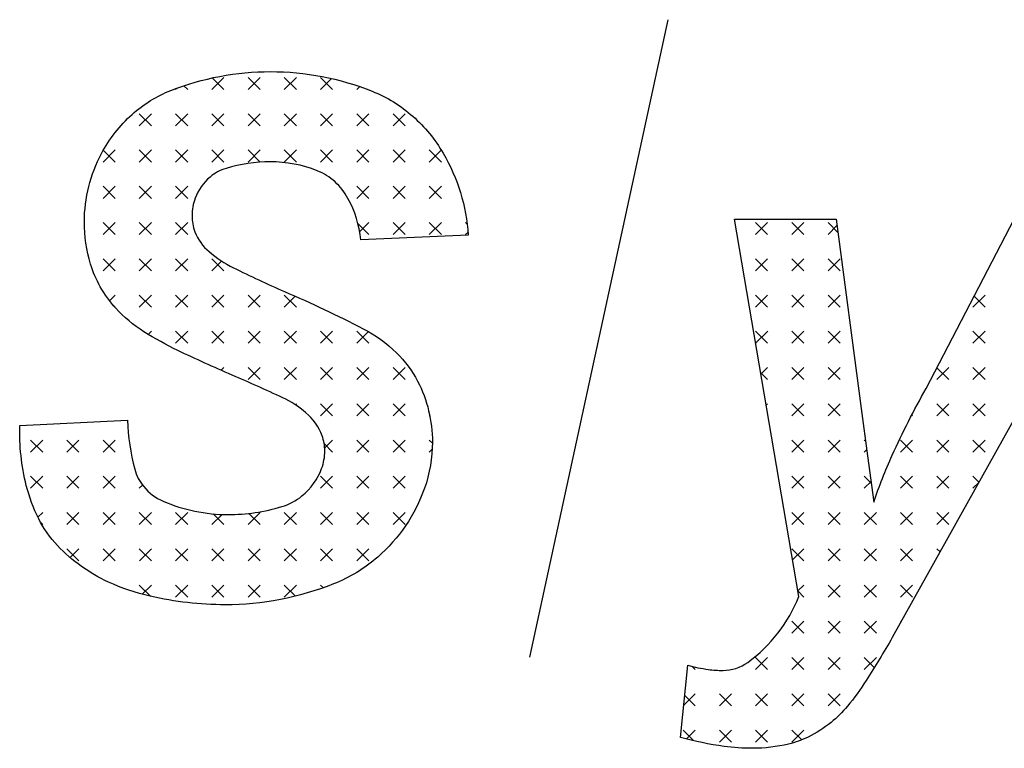
# Model space of a CAD drawing. Units: millimetres. Extents: x 1176 to 1473, y -3006 to -2586.
# Drawn here: x 1409 to 1421, y -2968 to -2960 of the extents above; entities that cross this region are included whole.
import ezdxf

# ---------------------------------------------------------------- set-up
doc = ezdxf.new("R2010")
doc.units = ezdxf.units.MM
doc.header["$LTSCALE"] = 5
doc.linetypes.add('AUSGEZOGEN', pattern=[0])
doc.layers.add('RAHMENSCHRIFT', color=18, linetype='Continuous')

# ---------------------------------------------------------------- blocks, each defined once
blk = doc.blocks.new('*X1')
at = {"layer": 'RAHMENSCHRIFT', "color": 8, "linetype": 'AUSGEZOGEN', "lineweight": 18}
for p, q in [((1411.456, -2960.585), (1411.597, -2960.444)), ((1411.597, -2960.585), (1411.46, -2960.449)), ((1411.88, -2960.585), (1412.022, -2960.444)), ((1412.022, -2960.585), (1411.88, -2960.444)), ((1412.304, -2960.585), (1412.446, -2960.444)), ((1412.446, -2960.585), (1412.304, -2960.444)), ((1412.87, -2960.585), (1412.729, -2960.444)), ((1412.729, -2960.585), (1412.858, -2960.456)), ((1411.032, -2960.585), (1411.049, -2960.568)), ((1411.173, -2960.585), (1411.128, -2960.54)), ((1413.153, -2960.585), (1413.188, -2960.55)), ((1410.607, -2961.01), (1410.749, -2960.868)), ((1410.749, -2961.01), (1410.607, -2960.868)), ((1411.032, -2961.01), (1411.173, -2960.868)), ((1411.173, -2961.01), (1411.032, -2960.868)), ((1411.456, -2961.01), (1411.597, -2960.868)), ((1411.597, -2961.01), (1411.456, -2960.868)), ((1411.88, -2961.01), (1412.022, -2960.868)), ((1412.022, -2961.01), (1411.88, -2960.868)), ((1412.304, -2961.01), (1412.446, -2960.868)), ((1412.446, -2961.01), (1412.304, -2960.868)), ((1412.729, -2961.01), (1412.87, -2960.868)), ((1412.87, -2961.01), (1412.729, -2960.868)), ((1413.153, -2961.01), (1413.294, -2960.868)), ((1413.294, -2961.01), (1413.153, -2960.868)), ((1413.577, -2961.01), (1413.719, -2960.868)), ((1413.719, -2961.01), (1413.577, -2960.868)), ((1410.183, -2961.434), (1410.324, -2961.292)), ((1410.607, -2961.434), (1410.749, -2961.292)), ((1410.749, -2961.434), (1410.607, -2961.292)), ((1411.032, -2961.434), (1411.173, -2961.292)), ((1411.173, -2961.434), (1411.032, -2961.292)), ((1411.456, -2961.434), (1411.597, -2961.292)), ((1411.597, -2961.434), (1411.456, -2961.292)), ((1411.88, -2961.434), (1412.022, -2961.292)), ((1412.022, -2961.434), (1411.88, -2961.292)), ((1412.304, -2961.434), (1412.446, -2961.292)), ((1412.446, -2961.434), (1412.304, -2961.292)), ((1412.729, -2961.434), (1412.87, -2961.292)), ((1412.87, -2961.434), (1412.729, -2961.292)), ((1413.153, -2961.434), (1413.294, -2961.292)), ((1413.294, -2961.434), (1413.153, -2961.292)), ((1413.577, -2961.434), (1413.719, -2961.292)), ((1413.719, -2961.434), (1413.577, -2961.292)), ((1414.143, -2961.434), (1414.001, -2961.292)), ((1410.324, -2961.434), (1410.185, -2961.294)), ((1414.001, -2961.434), (1414.142, -2961.293)), ((1410.183, -2961.858), (1410.324, -2961.717)), ((1410.324, -2961.858), (1410.183, -2961.717)), ((1410.607, -2961.858), (1410.749, -2961.717)), ((1410.749, -2961.858), (1410.607, -2961.717)), ((1411.032, -2961.858), (1411.173, -2961.717)), ((1411.173, -2961.858), (1411.032, -2961.717)), ((1413.153, -2961.858), (1413.294, -2961.717)), ((1413.294, -2961.858), (1413.153, -2961.717)), ((1413.577, -2961.858), (1413.719, -2961.717)), ((1413.719, -2961.858), (1413.577, -2961.717)), ((1414.001, -2961.858), (1414.143, -2961.717)), ((1414.143, -2961.858), (1414.001, -2961.717)), ((1410.183, -2962.282), (1410.324, -2962.141)), ((1410.324, -2962.282), (1410.183, -2962.141)), ((1410.607, -2962.282), (1410.749, -2962.141)), ((1410.749, -2962.282), (1410.607, -2962.141)), ((1411.032, -2962.282), (1411.173, -2962.141)), ((1411.173, -2962.282), (1411.032, -2962.141)), ((1413.294, -2962.282), (1413.164, -2962.152)), ((1413.185, -2962.25), (1413.294, -2962.141)), ((1413.577, -2962.282), (1413.719, -2962.141)), ((1413.719, -2962.282), (1413.577, -2962.141)), ((1414.001, -2962.282), (1414.143, -2962.141)), ((1414.143, -2962.282), (1414.001, -2962.141)), ((1414.445, -2962.161), (1414.426, -2962.141)), ((1417.82, -2962.282), (1417.961, -2962.141)), ((1417.961, -2962.282), (1417.82, -2962.141)), ((1418.244, -2962.282), (1418.385, -2962.141)), ((1418.385, -2962.282), (1418.244, -2962.141)), ((1418.784, -2962.257), (1418.668, -2962.141)), ((1418.668, -2962.282), (1418.773, -2962.177)), ((1414.426, -2962.282), (1414.455, -2962.253)), ((1410.183, -2962.707), (1410.324, -2962.565)), ((1410.324, -2962.707), (1410.183, -2962.565)), ((1410.607, -2962.707), (1410.749, -2962.565)), ((1410.749, -2962.707), (1410.607, -2962.565)), ((1411.032, -2962.707), (1411.173, -2962.565)), ((1411.173, -2962.707), (1411.032, -2962.565)), ((1411.597, -2962.707), (1411.456, -2962.565)), ((1411.456, -2962.707), (1411.57, -2962.592)), ((1417.82, -2962.707), (1417.961, -2962.565)), ((1417.961, -2962.707), (1417.82, -2962.565)), ((1418.244, -2962.707), (1418.385, -2962.565)), ((1418.385, -2962.707), (1418.244, -2962.565)), ((1418.81, -2962.707), (1418.668, -2962.565)), ((1418.669, -2962.706), (1418.81, -2962.565)), ((1410.258, -2963.056), (1410.324, -2962.99)), ((1410.607, -2963.131), (1410.749, -2962.99)), ((1410.749, -2963.131), (1410.607, -2962.99)), ((1411.032, -2963.131), (1411.173, -2962.99)), ((1411.173, -2963.131), (1411.032, -2962.99)), ((1411.456, -2963.131), (1411.597, -2962.99)), ((1411.597, -2963.131), (1411.456, -2962.99)), ((1411.88, -2963.131), (1412.022, -2962.99)), ((1412.022, -2963.131), (1411.88, -2962.99)), ((1412.446, -2963.131), (1412.304, -2962.99)), ((1412.304, -2963.131), (1412.432, -2963.003)), ((1417.82, -2963.131), (1417.961, -2962.99)), ((1417.961, -2963.131), (1417.82, -2962.99)), ((1418.385, -2963.131), (1418.244, -2962.99)), ((1418.245, -2963.13), (1418.386, -2962.989)), ((1418.668, -2963.131), (1418.81, -2962.99)), ((1418.81, -2963.131), (1418.668, -2962.99)), ((1420.365, -2963.131), (1420.507, -2962.99)), ((1420.507, -2963.131), (1420.379, -2963.003)), ((1410.324, -2963.131), (1410.296, -2963.103)), ((1410.712, -2963.451), (1410.749, -2963.414)), ((1411.032, -2963.555), (1411.173, -2963.414)), ((1411.173, -2963.555), (1411.032, -2963.414)), ((1411.456, -2963.555), (1411.597, -2963.414)), ((1411.597, -2963.555), (1411.456, -2963.414)), ((1411.88, -2963.555), (1412.022, -2963.414)), ((1412.022, -2963.555), (1411.88, -2963.414)), ((1412.304, -2963.555), (1412.446, -2963.414)), ((1412.446, -2963.555), (1412.304, -2963.414)), ((1412.729, -2963.555), (1412.87, -2963.414)), ((1412.87, -2963.555), (1412.729, -2963.414)), ((1413.294, -2963.555), (1413.153, -2963.414)), ((1413.153, -2963.555), (1413.29, -2963.418)), ((1417.82, -2963.555), (1417.962, -2963.413)), ((1417.961, -2963.555), (1417.82, -2963.414)), ((1418.244, -2963.555), (1418.385, -2963.414)), ((1418.385, -2963.555), (1418.244, -2963.414)), ((1418.668, -2963.555), (1418.81, -2963.414)), ((1418.81, -2963.555), (1418.668, -2963.414)), ((1420.365, -2963.555), (1420.507, -2963.414)), ((1420.507, -2963.555), (1420.365, -2963.414)), ((1411.564, -2963.871), (1411.597, -2963.838)), ((1411.88, -2963.979), (1412.022, -2963.838)), ((1412.022, -2963.979), (1411.88, -2963.838)), ((1412.304, -2963.979), (1412.446, -2963.838)), ((1412.446, -2963.979), (1412.304, -2963.838)), ((1412.729, -2963.979), (1412.87, -2963.838)), ((1412.87, -2963.979), (1412.729, -2963.838)), ((1413.153, -2963.979), (1413.294, -2963.838)), ((1413.294, -2963.979), (1413.153, -2963.838)), ((1413.577, -2963.979), (1413.719, -2963.838)), ((1413.719, -2963.979), (1413.577, -2963.838)), ((1417.961, -2963.979), (1417.879, -2963.897)), ((1417.882, -2963.917), (1417.961, -2963.838)), ((1418.244, -2963.979), (1418.385, -2963.838)), ((1418.385, -2963.979), (1418.244, -2963.838)), ((1418.668, -2963.979), (1418.81, -2963.838)), ((1418.81, -2963.979), (1418.668, -2963.838)), ((1419.941, -2963.979), (1420.083, -2963.838)), ((1420.083, -2963.979), (1419.943, -2963.84)), ((1420.365, -2963.979), (1420.507, -2963.838)), ((1420.507, -2963.979), (1420.365, -2963.838)), ((1412.434, -2964.274), (1412.446, -2964.262)), ((1412.729, -2964.404), (1412.87, -2964.262)), ((1412.87, -2964.404), (1412.729, -2964.262)), ((1413.153, -2964.404), (1413.294, -2964.262)), ((1413.294, -2964.404), (1413.153, -2964.262)), ((1413.577, -2964.404), (1413.719, -2964.262)), ((1413.719, -2964.404), (1413.577, -2964.262)), ((1417.944, -2964.279), (1417.961, -2964.262)), ((1418.244, -2964.404), (1418.385, -2964.262)), ((1418.385, -2964.404), (1418.244, -2964.262)), ((1418.668, -2964.404), (1418.81, -2964.262)), ((1418.81, -2964.404), (1418.668, -2964.262)), ((1419.941, -2964.404), (1420.083, -2964.262)), ((1420.083, -2964.404), (1419.941, -2964.262)), ((1420.365, -2964.404), (1420.507, -2964.262)), ((1420.507, -2964.404), (1420.365, -2964.262)), ((1414.001, -2964.404), (1414.006, -2964.399)), ((1419.658, -2964.404), (1419.649, -2964.394)), ((1409.335, -2964.828), (1409.476, -2964.687)), ((1409.476, -2964.828), (1409.335, -2964.687)), ((1409.759, -2964.828), (1409.9, -2964.687)), ((1409.9, -2964.828), (1409.759, -2964.687)), ((1410.183, -2964.828), (1410.324, -2964.687)), ((1410.324, -2964.828), (1410.183, -2964.687)), ((1412.87, -2964.828), (1412.77, -2964.728)), ((1412.777, -2964.78), (1412.87, -2964.687)), ((1413.153, -2964.828), (1413.294, -2964.687)), ((1413.294, -2964.828), (1413.153, -2964.687)), ((1413.577, -2964.828), (1413.719, -2964.687)), ((1413.719, -2964.828), (1413.577, -2964.687)), ((1414.038, -2964.723), (1414.001, -2964.687)), ((1418.244, -2964.828), (1418.385, -2964.687)), ((1418.385, -2964.828), (1418.244, -2964.687)), ((1418.668, -2964.828), (1418.81, -2964.687)), ((1418.81, -2964.828), (1418.668, -2964.687)), ((1419.109, -2964.703), (1419.093, -2964.687)), ((1419.517, -2964.828), (1419.658, -2964.687)), ((1419.658, -2964.828), (1419.517, -2964.687)), ((1419.941, -2964.828), (1420.083, -2964.687)), ((1420.083, -2964.828), (1419.941, -2964.687)), ((1420.365, -2964.828), (1420.507, -2964.687)), ((1420.507, -2964.828), (1420.365, -2964.687)), ((1414.001, -2964.828), (1414.036, -2964.794)), ((1419.093, -2964.828), (1419.122, -2964.799)), ((1409.335, -2965.252), (1409.476, -2965.111)), ((1409.476, -2965.252), (1409.335, -2965.111)), ((1409.759, -2965.252), (1409.9, -2965.111)), ((1409.9, -2965.252), (1409.759, -2965.111)), ((1410.183, -2965.252), (1410.324, -2965.111)), ((1410.324, -2965.252), (1410.183, -2965.111)), ((1412.729, -2965.252), (1412.87, -2965.111)), ((1412.87, -2965.252), (1412.729, -2965.111)), ((1413.153, -2965.252), (1413.294, -2965.111)), ((1413.294, -2965.252), (1413.153, -2965.111)), ((1413.577, -2965.252), (1413.719, -2965.111)), ((1413.719, -2965.252), (1413.577, -2965.111)), ((1418.244, -2965.252), (1418.385, -2965.111)), ((1418.385, -2965.252), (1418.244, -2965.111)), ((1418.668, -2965.252), (1418.81, -2965.111)), ((1418.81, -2965.252), (1418.668, -2965.111)), ((1419.174, -2965.193), (1419.093, -2965.111)), ((1419.093, -2965.252), (1419.172, -2965.173)), ((1419.517, -2965.252), (1419.658, -2965.111)), ((1419.658, -2965.252), (1419.517, -2965.111)), ((1419.941, -2965.252), (1420.083, -2965.111)), ((1420.083, -2965.252), (1419.941, -2965.111)), ((1420.435, -2965.181), (1420.365, -2965.111)), ((1420.365, -2965.252), (1420.434, -2965.184)), ((1410.607, -2965.252), (1410.645, -2965.215)), ((1409.42, -2965.591), (1409.476, -2965.535)), ((1409.759, -2965.677), (1409.9, -2965.535)), ((1409.9, -2965.677), (1409.759, -2965.535)), ((1410.183, -2965.677), (1410.324, -2965.535)), ((1410.324, -2965.677), (1410.183, -2965.535)), ((1410.607, -2965.677), (1410.749, -2965.535)), ((1410.749, -2965.677), (1410.607, -2965.535)), ((1411.032, -2965.676), (1411.173, -2965.535)), ((1411.173, -2965.677), (1411.032, -2965.535)), ((1411.597, -2965.677), (1411.472, -2965.551)), ((1411.88, -2965.677), (1412.022, -2965.535)), ((1412.022, -2965.677), (1411.89, -2965.545)), ((1412.304, -2965.677), (1412.446, -2965.535)), ((1412.446, -2965.677), (1412.304, -2965.535)), ((1412.729, -2965.677), (1412.87, -2965.535)), ((1412.87, -2965.677), (1412.729, -2965.535)), ((1413.153, -2965.677), (1413.294, -2965.535)), ((1413.294, -2965.677), (1413.153, -2965.535)), ((1413.577, -2965.677), (1413.719, -2965.535)), ((1413.719, -2965.677), (1413.577, -2965.535)), ((1418.244, -2965.677), (1418.385, -2965.535)), ((1418.385, -2965.677), (1418.244, -2965.535)), ((1418.668, -2965.677), (1418.81, -2965.535)), ((1418.81, -2965.677), (1418.668, -2965.535)), ((1419.093, -2965.677), (1419.234, -2965.535)), ((1419.234, -2965.677), (1419.093, -2965.535)), ((1419.517, -2965.677), (1419.658, -2965.535)), ((1419.658, -2965.677), (1419.517, -2965.535)), ((1419.941, -2965.677), (1420.083, -2965.535)), ((1420.083, -2965.677), (1419.941, -2965.535)), ((1409.476, -2965.677), (1409.453, -2965.653)), ((1411.456, -2965.677), (1411.575, -2965.558)), ((1409.9, -2966.101), (1409.759, -2965.959)), ((1409.797, -2966.062), (1409.9, -2965.959)), ((1410.183, -2966.101), (1410.324, -2965.959)), ((1410.324, -2966.101), (1410.183, -2965.959)), ((1410.749, -2966.101), (1410.607, -2965.959)), ((1410.608, -2966.101), (1410.749, -2965.959)), ((1411.032, -2966.101), (1411.173, -2965.959)), ((1411.173, -2966.101), (1411.032, -2965.959)), ((1411.456, -2966.101), (1411.597, -2965.959)), ((1411.597, -2966.101), (1411.456, -2965.959)), ((1411.88, -2966.101), (1412.022, -2965.959)), ((1412.022, -2966.101), (1411.88, -2965.959)), ((1412.304, -2966.101), (1412.446, -2965.959)), ((1412.446, -2966.101), (1412.304, -2965.959)), ((1412.729, -2966.101), (1412.87, -2965.959)), ((1412.87, -2966.101), (1412.729, -2965.959)), ((1413.153, -2966.101), (1413.294, -2965.959)), ((1413.294, -2966.101), (1413.153, -2965.959)), ((1418.385, -2966.101), (1418.244, -2965.959)), ((1418.254, -2966.09), (1418.385, -2965.959)), ((1418.668, -2966.101), (1418.81, -2965.959)), ((1418.81, -2966.101), (1418.668, -2965.959)), ((1419.093, -2966.101), (1419.234, -2965.959)), ((1419.234, -2966.101), (1419.093, -2965.959)), ((1419.517, -2966.101), (1419.658, -2965.959)), ((1419.658, -2966.101), (1419.517, -2965.959)), ((1419.979, -2965.997), (1419.941, -2965.959)), ((1410.74, -2966.517), (1410.607, -2966.384)), ((1410.641, -2966.492), (1410.749, -2966.384)), ((1411.032, -2966.525), (1411.173, -2966.384)), ((1411.173, -2966.525), (1411.032, -2966.384)), ((1411.456, -2966.525), (1411.597, -2966.384)), ((1411.597, -2966.525), (1411.456, -2966.384)), ((1411.88, -2966.525), (1412.022, -2966.384)), ((1412.022, -2966.525), (1411.88, -2966.384)), ((1412.304, -2966.525), (1412.446, -2966.384)), ((1412.435, -2966.515), (1412.304, -2966.384)), ((1412.762, -2966.417), (1412.729, -2966.384)), ((1418.316, -2966.453), (1418.385, -2966.384)), ((1418.385, -2966.525), (1418.317, -2966.457)), ((1418.668, -2966.525), (1418.81, -2966.384)), ((1418.81, -2966.525), (1418.668, -2966.384)), ((1419.093, -2966.525), (1419.234, -2966.384)), ((1419.234, -2966.525), (1419.093, -2966.384)), ((1419.517, -2966.525), (1419.658, -2966.384)), ((1419.658, -2966.525), (1419.517, -2966.384)), ((1418.244, -2966.949), (1418.385, -2966.808)), ((1418.385, -2966.949), (1418.244, -2966.808)), ((1418.668, -2966.949), (1418.81, -2966.808)), ((1418.81, -2966.949), (1418.668, -2966.808)), ((1419.093, -2966.949), (1419.234, -2966.808)), ((1419.234, -2966.949), (1419.093, -2966.808)), ((1419.523, -2966.814), (1419.517, -2966.808)), ((1417.82, -2967.374), (1417.961, -2967.232)), ((1417.961, -2967.374), (1417.82, -2967.232)), ((1418.244, -2967.374), (1418.385, -2967.232)), ((1418.385, -2967.374), (1418.244, -2967.232)), ((1418.668, -2967.374), (1418.81, -2967.232)), ((1418.81, -2967.374), (1418.668, -2967.232)), ((1419.093, -2967.374), (1419.234, -2967.232)), ((1419.21, -2967.349), (1419.093, -2967.232)), ((1417.113, -2967.374), (1417.073, -2967.334)), ((1417.537, -2967.374), (1417.536, -2967.373)), ((1416.979, -2967.79), (1417.113, -2967.656)), ((1417.113, -2967.798), (1416.991, -2967.676)), ((1417.396, -2967.798), (1417.537, -2967.656)), ((1417.537, -2967.798), (1417.396, -2967.656)), ((1417.82, -2967.798), (1417.961, -2967.656)), ((1417.961, -2967.798), (1417.82, -2967.656)), ((1418.244, -2967.798), (1418.385, -2967.656)), ((1418.385, -2967.798), (1418.244, -2967.656)), ((1418.668, -2967.798), (1418.81, -2967.656)), ((1418.81, -2967.798), (1418.668, -2967.656)), ((1417.098, -2968.208), (1416.971, -2968.081)), ((1417.008, -2968.186), (1417.113, -2968.081)), ((1417.396, -2968.222), (1417.537, -2968.081)), ((1417.537, -2968.222), (1417.396, -2968.081)), ((1417.82, -2968.222), (1417.961, -2968.081)), ((1417.961, -2968.222), (1417.82, -2968.081)), ((1418.244, -2968.222), (1418.385, -2968.081)), ((1418.36, -2968.197), (1418.244, -2968.081))]:
    blk.add_line(p, q, dxfattribs=at)

msp = doc.modelspace()

# ---------------------------------------------------------------- linework, layer by layer
at = {"layer": 'RAHMENSCHRIFT', "color": 18, "linetype": 'AUSGEZOGEN', "lineweight": 25}
msp.add_line((1416.794, -2959.767), (1415.175, -2967.227), dxfattribs=at)
for points in [[(1409.208, -2964.518), (1410.468, -2964.455, 0.053868), (1410.554, -2965.029, 0.108666), (1410.658, -2965.231, 0.121169), (1410.886, -2965.403, 0.10152), (1411.645, -2965.559, 0.073334), (1412.276, -2965.466, 0.097962), (1412.511, -2965.341, 0.13355), (1412.741, -2965.02, 0.089318), (1412.778, -2964.816, 0.087906), (1412.746, -2964.637, 0.133431), (1412.554, -2964.366, 0.069844), (1412.285, -2964.192, 0.007095), (1411.692, -2963.926, -0.01026), (1411.059, -2963.639, -0.027781), (1410.661, -2963.42, -0.06992), (1410.332, -2963.144, -0.052875), (1410.15, -2962.893, -0.058072), (1410.036, -2962.627, -0.072622), (1409.964, -2962.134, -0.122853), (1410.164, -2961.333, -0.088216), (1410.523, -2960.875, -0.089134), (1410.977, -2960.595, -0.093845), (1412.142, -2960.375, -0.095348), (1413.333, -2960.604, -0.08635), (1413.809, -2960.898, -0.079457), (1414.163, -2961.329, -0.115926), (1414.458, -2962.288), (1413.198, -2962.343, 0.100748), (1413.049, -2961.859, 0.082361), (1412.898, -2961.666, 0.091761), (1412.689, -2961.535, 0.094414), (1412.14, -2961.431, 0.073823), (1411.622, -2961.508, 0.102018), (1411.435, -2961.609, 0.128456), (1411.261, -2961.857, 0.089828), (1411.224, -2962.06, 0.09038), (1411.258, -2962.25, 0.12941), (1411.423, -2962.482, 0.061334), (1411.708, -2962.67, 0.013239), (1412.307, -2962.949, -0.017993), (1413.227, -2963.384, -0.074895), (1413.618, -2963.667, -0.081057), (1413.864, -2963.998, -0.119927), (1414.038, -2964.711, -0.08543), (1413.945, -2965.252, -0.129081), (1413.397, -2966.057, -0.084563), (1412.881, -2966.371, -0.095026), (1411.612, -2966.615, -0.056548), (1410.734, -2966.515, -0.051448), (1410.245, -2966.349, -0.095075), (1409.65, -2965.922, -0.073726), (1409.429, -2965.608, -0.055263), (1409.284, -2965.218, -0.068241)], [(1417.572, -2962.103), (1418.764, -2962.103), (1419.058, -2964.317), (1419.132, -2964.873), (1419.204, -2965.415, -0.02678), (1419.42, -2964.864, -0.020972), (1419.817, -2964.083), (1420.848, -2962.103), (1422.155, -2962.103), (1419.42, -2966.999, -0.009837), (1419.114, -2967.503, -0.032239), (1418.895, -2967.803, -0.048737), (1418.704, -2967.992, -0.05761), (1418.434, -2968.164, -0.054296), (1418.207, -2968.245, -0.058765), (1417.786, -2968.295, -0.034218), (1417.451, -2968.272, -0.031391), (1416.942, -2968.169), (1417.026, -2967.321, 0.038409), (1417.267, -2967.372, 0.032824), (1417.439, -2967.383, 0.158708), (1417.728, -2967.289, 0.140541), (1418.328, -2966.519)]]:
    msp.add_lwpolyline(points, format="xyb", close=True, dxfattribs=at)

# ---------------------------------------------------------------- block references
msp.add_blockref('*X1', (0, 0))

doc.saveas('drawing.dxf')
